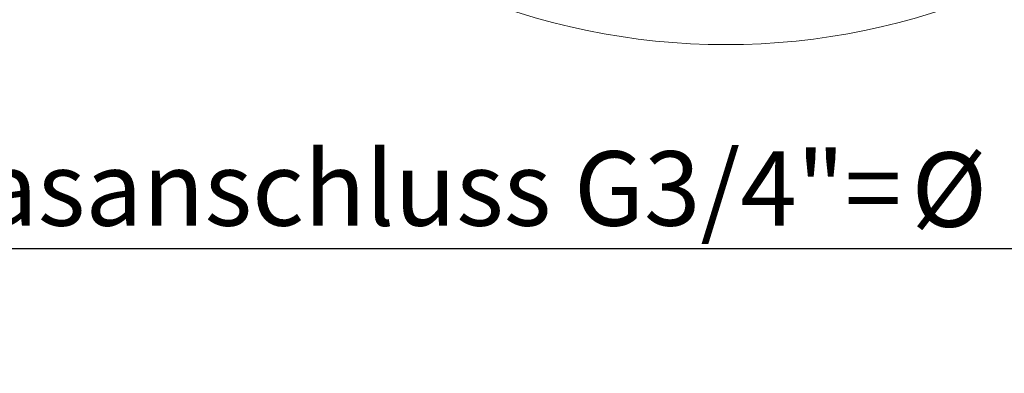
# Model space of a CAD drawing. Units: millimetres. Extents: x 5 to 415, y 5 to 292.
# Drawn here: x 299 to 345, y 183 to 199 of the extents above; entities that cross this region are included whole.
import ezdxf

# ---------------------------------------------------------------- set-up
doc = ezdxf.new("R2010")
doc.units = ezdxf.units.MM
doc.layers.add('BEMAßUNG', color=96, linetype='Continuous')
doc.styles.add('SLDTEXTSTYLE0', font='TXT', dxfattribs={"width": 0.75})
doc.dimstyles.new('SLDDIMSTYLE5', dxfattribs={"dimtxt": 3.5, "dimasz": 3.302, "dimexe": 0, "dimexo": 0.0625, "dimgap": 0.875, "dimtad": 1, "dimdec": 1, "dimlfac": 10, "dimrnd": 1e-09, "dimzin": 12, "dimdsep": 46, "dimtxsty": 'SLDTEXTSTYLE0', "dimsah": 1, "dimcen": 0.09, "dimadec": 0, "dimazin": 3, "dimtfac": 1, "dimtdec": 1, "dimtmove": 0, "dimatfit": 0, "dimfxl": 0, "dimfrac": 2, "dimtolj": 1, "dimtzin": 12, "dimarcsym": 0})

# ---------------------------------------------------------------- blocks, each defined once
blk = doc.blocks.new('_D_5')
at = {"layer": 'BEMAßUNG'}
for p, q in [((290.958, 208.358), (290.958, 214.708)), ((290.958, 205.668), (290.958, 208.358)), ((290.958, 207.013), (293.865, 188.666)), ((290.958, 205.668), (290.958, 199.318)), ((293.865, 188.666), (355.222, 188.666))]:
    blk.add_line(p, q, dxfattribs=at)
for points in [[(290.958, 208.358), (291.466, 211.66), (290.45, 211.66)], [(290.958, 205.668), (290.45, 202.366), (291.466, 202.366)]]:
    blk.add_solid(points, dxfattribs=at)
at = {"layer": 'BEMAßUNG', "char_height": 3.5, "attachment_point": 1, "style": 'SLDTEXTSTYLE0'}
for s, insert in [('Gasanschluss G3/4"=', (293.865, 193.231)), ('%%c', (340.892, 193.177)), ('26,9', (346.17, 193.231))]:
    blk.add_mtext(s, dxfattribs=dict(at, insert=insert))

msp = doc.modelspace()

# ---------------------------------------------------------------- linework, layer by layer
at = {"color": 7, "linetype": 'Continuous', "lineweight": 0}
msp.add_circle((332.1735, 230.5831), 32.3393, dxfattribs=at)

# ---------------------------------------------------------------- dimensions: what is measured, and where the dimension line sits
at = {"layer": 'BEMAßUNG'}
dim = msp.add_linear_dim(base=(290.9584, 208.3585), p1=(280.3875, 205.6685), p2=(280.3875, 208.3585), angle=90, text='Gasanschluss G3/4"=%%c<>', dimstyle='SLDDIMSTYLE5', dxfattribs=at)
dim.commit()
dim.dimension.update_dxf_attribs({"geometry": '_D_5', "text_midpoint": (290.9584, 207.0135), "dimtype": 160})

doc.saveas('drawing.dxf')
